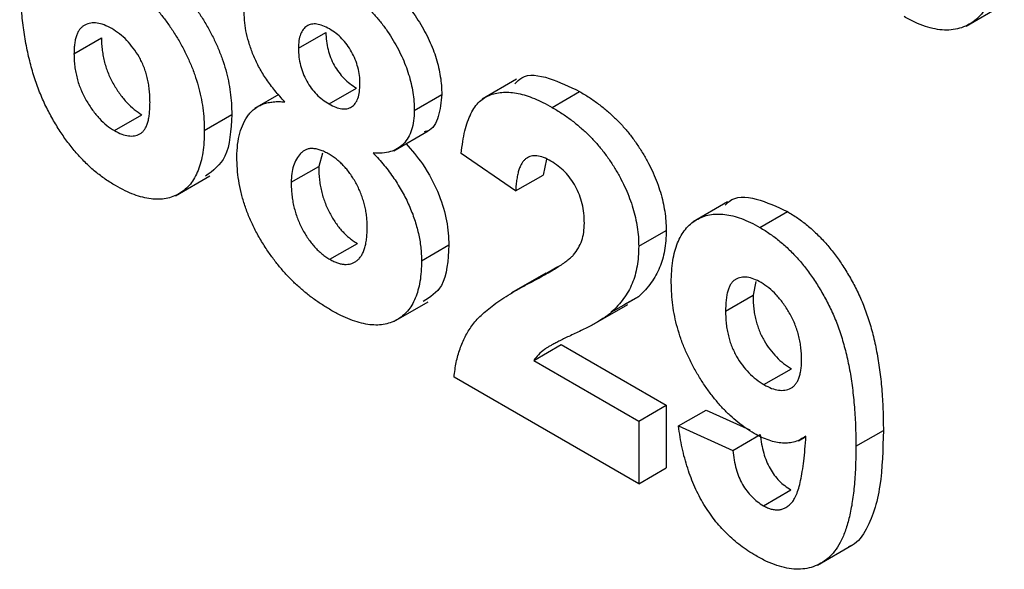
# Model space of a CAD drawing. Units: millimetres. Extents: x 8 to 577, y -35 to 291.
# Drawn here: x 342 to 349, y 127 to 131 of the extents above; entities that cross this region are included whole.
import ezdxf

# ---------------------------------------------------------------- set-up
doc = ezdxf.new("R2010")
doc.units = ezdxf.units.MM
doc.linetypes.add('SLD-Solid', pattern=[0])

msp = doc.modelspace()

# ---------------------------------------------------------------- linework, layer by layer
at = {"color": 7, "linetype": 'SLD-Solid', "lineweight": 25}
for p, q in [((349.1266, 130.9999), (349.3917, 131.153)), ((343.9736, 130.8282), (344.1857, 130.9507)), ((342.2413, 130.7862), (342.4534, 130.9087)), ((345.6574, 130.5903), (345.3922, 130.4372)), ((344.2097, 130.399), (344.4219, 130.5214)), ((345.9311, 130.3732), (346.1432, 130.4956)), ((343.8221, 130.4727), (343.6349, 130.3646)), ((344.8676, 130.3499), (345.0798, 130.4723)), ((342.5534, 130.1936), (342.7656, 130.3161)), ((343.2471, 130.1945), (343.4593, 130.3169)), ((344.7094, 130.0382), (344.9746, 130.1912)), ((344.1594, 130.0208), (344.1298, 129.9177)), ((345.6499, 129.7289), (345.2308, 130.0182)), ((345.8892, 129.9725), (345.8621, 129.8513)), ((343.9177, 129.7953), (344.1298, 129.9177)), ((343.0258, 129.692), (343.2909, 129.8451)), ((345.6499, 129.7289), (345.8621, 129.8513)), ((347.2859, 129.6446), (347.0207, 129.4916)), ((347.5354, 129.447), (347.7476, 129.5695)), ((346.5999, 129.3025), (346.812, 129.4249)), ((344.2163, 129.2014), (344.4284, 129.3239)), ((344.9235, 129.1894), (345.1356, 129.3119)), ((345.7643, 129.0226), (345.9765, 129.1451)), ((345.8837, 129.095), (345.6185, 128.9419)), ((347.5045, 129.0311), (347.4826, 128.9244)), ((346.3886, 128.7933), (346.6007, 128.9158)), ((346.6007, 128.9158), (346.484, 128.85)), ((347.2704, 128.8019), (347.4826, 128.9244)), ((344.71, 128.7217), (344.9751, 128.8748)), ((346.252, 128.7007), (346.5171, 128.8538)), ((345.7901, 128.422), (346.0022, 128.5444)), ((346.0022, 128.5444), (346.812, 128.0769)), ((345.7901, 128.422), (346.5999, 127.9545)), ((347.5669, 128.2351), (347.779, 128.3576)), ((346.5999, 127.4705), (345.175, 128.2931)), ((346.5999, 127.9545), (346.812, 128.0769)), ((346.812, 128.0769), (346.812, 127.593)), ((346.9072, 127.9172), (347.1194, 128.0396)), ((347.1194, 128.0396), (347.4583, 127.8872)), ((346.5999, 127.9545), (346.5999, 127.4705)), ((346.9072, 127.9172), (347.3263, 127.7287)), ((347.3263, 127.7287), (347.5385, 127.8511)), ((347.8323, 127.8028), (347.8901, 127.8362)), ((348.2763, 127.76), (348.4884, 127.8825)), ((346.5999, 127.4705), (346.812, 127.593)), ((347.5625, 127.302), (347.7746, 127.4244)), ((347.9811, 126.844), (348.2462, 126.997))]:
    msp.add_line(p, q, dxfattribs=at)
for points, knots in [([(349.4218, 131.916), (349.4211, 131.8614), (349.4199, 131.7559), (349.4097, 131.6084), (349.3937, 131.4761), (349.3701, 131.3602), (349.3405, 131.2592), (349.3032, 131.1747), (349.2599, 131.1052), (349.2091, 131.0522), (349.1533, 131.0129), (349.0933, 130.9856), (349.029, 130.9705), (348.961, 130.9662), (348.8883, 130.9755), (348.8119, 130.996), (348.7316, 131.0271), (348.6766, 131.0573), (348.6487, 131.0728)], [0, 0, 0, 0, 0.092968, 0.179619, 0.259931, 0.334293, 0.403359, 0.467487, 0.527508, 0.583974, 0.637909, 0.690049, 0.740832, 0.791076, 0.841481, 0.892708, 0.945369, 1, 1, 1, 1]), ([(342.8153, 131.4811), (342.8371, 131.4679), (342.8799, 131.4417), (342.9431, 131.3952), (343.0037, 131.3423), (343.062, 131.2843), (343.1183, 131.2212), (343.1716, 131.1516), (343.2226, 131.077), (343.2707, 130.9976), (343.3149, 130.9152), (343.3539, 130.8313), (343.386, 130.7466), (343.4134, 130.6614), (343.4338, 130.5755), (343.4487, 130.4894), (343.4575, 130.4024), (343.4587, 130.3459), (343.4593, 130.3169)], [0, 0, 0, 0, 0.0619594, 0.1223478, 0.1814846, 0.2402175, 0.2991146, 0.3588191, 0.4195508, 0.4824499, 0.5459903, 0.6081374, 0.6702719, 0.7331134, 0.796428, 0.8619365, 0.9293261, 1, 1, 1, 1]), ([(344.4232, 131.4886), (344.4485, 131.4733), (344.4977, 131.4437), (344.5694, 131.3944), (344.6365, 131.3415), (344.6996, 131.2856), (344.7581, 131.2259), (344.8128, 131.1639), (344.8624, 131.0979), (344.9076, 131.0296), (344.9484, 130.9598), (344.9833, 130.8895), (345.0134, 130.8195), (345.0376, 130.7495), (345.0563, 130.6796), (345.0698, 130.6098), (345.0785, 130.54), (345.0793, 130.4951), (345.0798, 130.4723)], [0, 0, 0, 0, 0.078715, 0.152764, 0.223531, 0.290545, 0.355368, 0.417847, 0.478669, 0.539111, 0.598255, 0.655802, 0.71198, 0.767583, 0.82394, 0.880851, 0.939356, 1, 1, 1, 1]), ([(342.5617, 129.7694), (342.5354, 129.7855), (342.4835, 129.8171), (342.4076, 129.8747), (342.3354, 129.9398), (342.2669, 130.0118), (342.2017, 130.0905), (342.1402, 130.1769), (342.0827, 130.2705), (342.0284, 130.3708), (341.9789, 130.479), (341.9368, 130.5954), (341.9011, 130.7195), (341.872, 130.8514), (341.8496, 130.9912), (341.8339, 131.1387), (341.8235, 131.2947), (341.8227, 131.399), (341.8222, 131.4531)], [0, 0, 0, 0, 0.053259, 0.104718, 0.154775, 0.20433, 0.253914, 0.304476, 0.356706, 0.410597, 0.467275, 0.527626, 0.592241, 0.661799, 0.737131, 0.818387, 0.905933, 1, 1, 1, 1]), ([(342.6032, 131.3587), (342.6249, 131.3454), (342.6678, 131.3192), (342.7309, 131.2728), (342.7915, 131.2198), (342.8498, 131.1618), (342.9062, 131.0987), (342.9594, 131.0292), (343.0105, 130.9545), (343.0585, 130.8751), (343.1027, 130.7928), (343.1417, 130.7088), (343.1738, 130.6241), (343.2013, 130.5389), (343.2217, 130.4531), (343.2365, 130.3669), (343.2454, 130.2799), (343.2465, 130.2234), (343.2471, 130.1945)], [0, 0, 0, 0, 0.0619594, 0.1223478, 0.1814846, 0.2402175, 0.2991146, 0.3588191, 0.4195508, 0.4824499, 0.5459903, 0.6081374, 0.6702719, 0.7331134, 0.796428, 0.8619365, 0.9293261, 1, 1, 1, 1]), ([(344.2111, 131.3661), (344.2364, 131.3509), (344.2856, 131.3212), (344.3573, 131.2719), (344.4244, 131.2191), (344.4875, 131.1631), (344.546, 131.1034), (344.6006, 131.0415), (344.6503, 130.9754), (344.6955, 130.9071), (344.7363, 130.8374), (344.7711, 130.767), (344.8013, 130.697), (344.8254, 130.627), (344.8441, 130.5571), (344.8577, 130.4873), (344.8663, 130.4175), (344.8672, 130.3727), (344.8676, 130.3499)], [0, 0, 0, 0, 0.078715, 0.152764, 0.223531, 0.290545, 0.355368, 0.417847, 0.478669, 0.539111, 0.598255, 0.655802, 0.71198, 0.767583, 0.82394, 0.880851, 0.939356, 1, 1, 1, 1]), ([(343.8692, 130.4151), (343.8559, 130.4293), (343.8297, 130.4572), (343.7926, 130.501), (343.7582, 130.5447), (343.727, 130.589), (343.6978, 130.6326), (343.6723, 130.6775), (343.6489, 130.722), (343.6223, 130.7813), (343.5951, 130.8548), (343.5717, 130.9418), (343.5572, 131.0271), (343.5554, 131.0808), (343.5545, 131.1079)], [0, 0, 0, 0, 0.074845, 0.146911, 0.216512, 0.282333, 0.34654, 0.409365, 0.470779, 0.530736, 0.648995, 0.764529, 0.880748, 1, 1, 1, 1]), ([(342.5325, 130.9801), (342.5127, 130.9905), (342.4744, 131.0109), (342.4192, 131.0246), (342.3688, 131.0249), (342.3316, 131.0124), (342.3054, 130.9956), (342.2883, 130.9784), (342.2734, 130.9574), (342.2616, 130.9314), (342.2525, 130.9013), (342.246, 130.867), (342.242, 130.8284), (342.2415, 130.8005), (342.2413, 130.7862)], [0, 0, 0, 0, 0.12242, 0.237758, 0.352955, 0.470116, 0.529583, 0.589057, 0.650602, 0.713384, 0.779436, 0.848565, 0.922225, 1, 1, 1, 1]), ([(342.828, 130.4117), (342.8278, 130.4285), (342.8274, 130.4609), (342.8234, 130.5097), (342.8169, 130.5564), (342.8079, 130.6015), (342.7956, 130.6446), (342.7812, 130.686), (342.7637, 130.7252), (342.7376, 130.7745), (342.6997, 130.8309), (342.6491, 130.8916), (342.5923, 130.9421), (342.5528, 130.9672), (342.5325, 130.9801)], [0, 0, 0, 0, 0.084032, 0.162459, 0.235689, 0.304222, 0.369765, 0.430857, 0.490633, 0.548338, 0.660567, 0.769865, 0.881631, 1, 1, 1, 1]), ([(344.2137, 130.9774), (344.1961, 130.9867), (344.1626, 131.0043), (344.1149, 131.0168), (344.0729, 131.0161), (344.0375, 131.0012), (344.0087, 130.9751), (343.9879, 130.9371), (343.9755, 130.8877), (343.9742, 130.8486), (343.9736, 130.8282)], [0, 0, 0, 0, 0.13476, 0.257747, 0.376379, 0.495459, 0.614324, 0.734951, 0.86198, 1, 1, 1, 1]), ([(344.1857, 130.9507), (344.1863, 130.9285), (344.1876, 130.8861), (344.1999, 130.8203), (344.2203, 130.7572), (344.2483, 130.6975), (344.2839, 130.6428), (344.3252, 130.5944), (344.372, 130.553), (344.4048, 130.5323), (344.4219, 130.5214)], [0, 0, 0, 0, 0.144102, 0.275997, 0.397647, 0.516215, 0.632499, 0.749124, 0.869144, 1, 1, 1, 1]), ([(344.4485, 130.5555), (344.4479, 130.5766), (344.4467, 130.617), (344.434, 130.6806), (344.414, 130.7423), (344.3851, 130.8012), (344.3506, 130.8563), (344.3094, 130.9043), (344.2632, 130.9462), (344.2306, 130.9667), (344.2137, 130.9774)], [0, 0, 0, 0, 0.140007, 0.267766, 0.389639, 0.510214, 0.628546, 0.746348, 0.867824, 1, 1, 1, 1]), ([(342.4534, 130.9087), (342.4536, 130.8926), (342.4539, 130.8612), (342.459, 130.8129), (342.4663, 130.7662), (342.4762, 130.7206), (342.4899, 130.676), (342.5061, 130.6324), (342.5253, 130.5899), (342.5548, 130.536), (342.5955, 130.4737), (342.6489, 130.4084), (342.7062, 130.3539), (342.7457, 130.3288), (342.7656, 130.3161)], [0, 0, 0, 0, 0.078181, 0.15276, 0.223255, 0.290144, 0.35538, 0.418335, 0.48087, 0.543172, 0.66355, 0.777317, 0.887624, 1, 1, 1, 1]), ([(343.9736, 130.8282), (343.9742, 130.8061), (343.9754, 130.7637), (343.9878, 130.6978), (344.0082, 130.6348), (344.0362, 130.5751), (344.0718, 130.5203), (344.1131, 130.4719), (344.1598, 130.4306), (344.1926, 130.4098), (344.2097, 130.399)], [0, 0, 0, 0, 0.144102, 0.275997, 0.397647, 0.516215, 0.632499, 0.749124, 0.869144, 1, 1, 1, 1]), ([(342.2413, 130.7862), (342.2415, 130.7701), (342.2418, 130.7387), (342.2469, 130.6904), (342.2542, 130.6437), (342.2641, 130.5981), (342.2778, 130.5536), (342.294, 130.51), (342.3132, 130.4674), (342.3427, 130.4135), (342.3834, 130.3513), (342.4368, 130.2859), (342.494, 130.2314), (342.5335, 130.2063), (342.5534, 130.1936)], [0, 0, 0, 0, 0.078181, 0.15276, 0.223255, 0.290144, 0.35538, 0.418335, 0.48087, 0.543172, 0.66355, 0.777317, 0.887624, 1, 1, 1, 1]), ([(345.6446, 130.5547), (345.6609, 130.5721), (345.7228, 130.6382), (345.9103, 130.6083), (346.0655, 130.5332), (346.1432, 130.4956)], [0, 0, 0, 0, 0.151878, 0.575534, 1, 1, 1, 1]), ([(344.2097, 130.399), (344.227, 130.3899), (344.2603, 130.3725), (344.3074, 130.3602), (344.3492, 130.3607), (344.3849, 130.3748), (344.4136, 130.4017), (344.4342, 130.4412), (344.4467, 130.4929), (344.4479, 130.5339), (344.4485, 130.5555)], [0, 0, 0, 0, 0.131009, 0.252583, 0.368363, 0.485362, 0.603738, 0.725976, 0.85584, 1, 1, 1, 1]), ([(345.2308, 130.0182), (345.2342, 130.0489), (345.2408, 130.1085), (345.2571, 130.1901), (345.2777, 130.2621), (345.3037, 130.3238), (345.3339, 130.3764), (345.3699, 130.4179), (345.4105, 130.4496), (345.4556, 130.4717), (345.5051, 130.4842), (345.5569, 130.491), (345.6122, 130.4892), (345.6704, 130.4804), (345.7314, 130.4651), (345.7954, 130.4412), (345.8622, 130.4119), (345.9078, 130.3863), (345.9311, 130.3732)], [0, 0, 0, 0, 0.079436, 0.154013, 0.224141, 0.289934, 0.352732, 0.412726, 0.470303, 0.527169, 0.583502, 0.639948, 0.696585, 0.753727, 0.812707, 0.872963, 0.935035, 1, 1, 1, 1]), ([(346.1432, 130.4956), (346.1686, 130.4804), (346.2179, 130.4508), (346.29, 130.4002), (346.3576, 130.3454), (346.4215, 130.2876), (346.481, 130.2254), (346.5366, 130.1596), (346.5873, 130.0895), (346.634, 130.0168), (346.6757, 129.9424), (346.7123, 129.8677), (346.7429, 129.7931), (346.7686, 129.7187), (346.7877, 129.6446), (346.8016, 129.5707), (346.8108, 129.4966), (346.8116, 129.4491), (346.812, 129.4249)], [0, 0, 0, 0, 0.075672, 0.147381, 0.216085, 0.281698, 0.34546, 0.407486, 0.468731, 0.529782, 0.590033, 0.648548, 0.705954, 0.763102, 0.820289, 0.878479, 0.938226, 1, 1, 1, 1]), ([(342.5534, 130.1936), (342.5723, 130.1837), (342.6091, 130.1644), (342.6615, 130.1515), (342.7092, 130.1515), (342.7441, 130.1635), (342.7685, 130.1808), (342.7849, 130.1988), (342.7982, 130.2225), (342.8091, 130.2509), (342.8178, 130.2837), (342.8238, 130.3218), (342.8272, 130.3649), (342.8278, 130.3957), (342.828, 130.4117)], [0, 0, 0, 0, 0.11664, 0.227027, 0.335005, 0.44461, 0.501396, 0.56037, 0.62282, 0.688091, 0.758021, 0.832965, 0.91347, 1, 1, 1, 1]), ([(343.4986, 129.9913), (343.4997, 130.024), (343.5019, 130.0887), (343.519, 130.1757), (343.5472, 130.2517), (343.5794, 130.3062), (343.6112, 130.3427), (343.6385, 130.3661), (343.669, 130.3851), (343.7026, 130.4001), (343.7398, 130.4101), (343.78, 130.4159), (343.8231, 130.4186), (343.8537, 130.4163), (343.8692, 130.4151)], [0, 0, 0, 0, 0.122228, 0.241582, 0.360421, 0.480261, 0.541082, 0.601977, 0.664277, 0.727556, 0.791866, 0.858859, 0.928323, 1, 1, 1, 1]), ([(345.0798, 130.4723), (345.0739, 130.4143), (345.0621, 130.2982), (345.0074, 130.1956), (344.953, 130.1864), (344.944, 130.1849)], [0, 0, 0, 0, 0.455429, 0.910586, 1, 1, 1, 1]), ([(344.8676, 130.3499), (344.8667, 130.3224), (344.8648, 130.2684), (344.8484, 130.198), (344.8226, 130.1374), (344.7855, 130.0894), (344.7396, 130.0524), (344.6841, 130.0293), (344.6209, 130.0176), (344.5739, 130.0206), (344.5498, 130.0222)], [0, 0, 0, 0, 0.125211, 0.24639, 0.365556, 0.487097, 0.609911, 0.734683, 0.864055, 1, 1, 1, 1]), ([(345.9311, 130.3732), (345.9564, 130.358), (346.0058, 130.3284), (346.0778, 130.2778), (346.1455, 130.2229), (346.2094, 130.1651), (346.2689, 130.1029), (346.3244, 130.0371), (346.3752, 129.967), (346.4219, 129.8943), (346.4636, 129.82), (346.5002, 129.7453), (346.5308, 129.6706), (346.5565, 129.5963), (346.5756, 129.5221), (346.5895, 129.4483), (346.5987, 129.3741), (346.5995, 129.3266), (346.5999, 129.3025)], [0, 0, 0, 0, 0.075672, 0.147381, 0.216085, 0.281698, 0.34546, 0.407486, 0.468731, 0.529782, 0.590033, 0.648548, 0.705954, 0.763102, 0.820289, 0.878479, 0.938226, 1, 1, 1, 1]), ([(343.4593, 130.3169), (343.4529, 130.1978), (343.4413, 129.9796), (343.3137, 129.8849), (343.2558, 129.8419)], [0, 0, 0, 0, 0.546323, 1, 1, 1, 1]), ([(343.2471, 130.1945), (343.2465, 130.1645), (343.2454, 130.1062), (343.2367, 130.0247), (343.2213, 129.952), (343.2004, 129.8866), (343.1733, 129.8297), (343.1404, 129.7803), (343.1007, 129.7401), (343.056, 129.7075), (343.0062, 129.6841), (342.953, 129.6685), (342.896, 129.663), (342.836, 129.6654), (342.7719, 129.6786), (342.7049, 129.6995), (342.6345, 129.7293), (342.5864, 129.7558), (342.5617, 129.7694)], [0, 0, 0, 0, 0.0708046, 0.138086, 0.2032312, 0.2658848, 0.3275091, 0.3878682, 0.4484112, 0.5093865, 0.5700404, 0.6298647, 0.6887151, 0.7479854, 0.8083943, 0.8700863, 0.9335156, 1, 1, 1, 1]), ([(344.2102, 130.0115), (344.1982, 130.018), (344.1751, 130.0306), (344.1415, 130.0445), (344.1104, 130.0527), (344.0813, 130.0566), (344.0548, 130.0545), (344.0307, 130.047), (344.0087, 130.035), (343.9835, 130.0116), (343.9571, 129.9758), (343.9348, 129.923), (343.9199, 129.8637), (343.9184, 129.8181), (343.9177, 129.7953)], [0, 0, 0, 0, 0.072037, 0.139418, 0.203909, 0.266153, 0.326665, 0.387387, 0.448815, 0.511305, 0.636809, 0.757709, 0.878594, 1, 1, 1, 1]), ([(344.804, 130.0928), (344.8481, 130.0425), (344.9506, 129.9255), (345.0589, 129.7124), (345.1258, 129.4948), (345.1324, 129.3728), (345.1356, 129.3119)], [0, 0, 0, 0, 0.2261125, 0.5266524, 0.7632468, 1, 1, 1, 1]), ([(343.7308, 129.2745), (343.7122, 129.3032), (343.6754, 129.3599), (343.6286, 129.4486), (343.5881, 129.5376), (343.5553, 129.6274), (343.5298, 129.7181), (343.5116, 129.8093), (343.5003, 129.9015), (343.4992, 129.9608), (343.4986, 129.9913)], [0, 0, 0, 0, 0.1261687, 0.2490639, 0.3686849, 0.4890308, 0.6101851, 0.7355297, 0.8642305, 1, 1, 1, 1]), ([(344.5044, 129.451), (344.5042, 129.4654), (344.5037, 129.4937), (344.4997, 129.537), (344.4932, 129.5797), (344.4841, 129.6218), (344.4722, 129.663), (344.4581, 129.7035), (344.4412, 129.7434), (344.4214, 129.7824), (344.4003, 129.8198), (344.3773, 129.855), (344.3529, 129.8878), (344.327, 129.918), (344.2997, 129.9453), (344.2712, 129.9704), (344.2412, 129.993), (344.2207, 130.0053), (344.2102, 130.0115)], [0, 0, 0, 0, 0.073811, 0.144537, 0.212615, 0.278536, 0.342029, 0.403351, 0.465453, 0.527123, 0.587877, 0.646434, 0.704682, 0.762122, 0.81951, 0.877816, 0.937463, 1, 1, 1, 1]), ([(344.5498, 130.0222), (344.5648, 130.0064), (344.5941, 129.9755), (344.6357, 129.9264), (344.6745, 129.8767), (344.7112, 129.8266), (344.7442, 129.7749), (344.7749, 129.7229), (344.8032, 129.6701), (344.8282, 129.6165), (344.8506, 129.5624), (344.8703, 129.5085), (344.8865, 129.4547), (344.9, 129.4013), (344.9107, 129.3478), (344.9178, 129.2947), (344.923, 129.2412), (344.9234, 129.2068), (344.9235, 129.1894)], [0, 0, 0, 0, 0.069665, 0.136701, 0.201986, 0.265487, 0.327798, 0.389, 0.449413, 0.510371, 0.570399, 0.630715, 0.690004, 0.750294, 0.810528, 0.872287, 0.935378, 1, 1, 1, 1]), ([(345.9224, 129.9588), (345.9033, 129.9688), (345.8666, 129.988), (345.8144, 130.0014), (345.7688, 129.9987), (345.7363, 129.9844), (345.7143, 129.9648), (345.6993, 129.9454), (345.6864, 129.921), (345.6749, 129.8923), (345.6659, 129.8583), (345.6586, 129.8197), (345.6528, 129.7765), (345.6509, 129.7451), (345.6499, 129.7289)], [0, 0, 0, 0, 0.116899, 0.225824, 0.330086, 0.435451, 0.490307, 0.548244, 0.610767, 0.677675, 0.749189, 0.826859, 0.910112, 1, 1, 1, 1]), ([(346.1808, 129.4794), (346.18, 129.5049), (346.1785, 129.5533), (346.1661, 129.6275), (346.144, 129.6979), (346.1136, 129.7638), (346.0751, 129.824), (346.0302, 129.8779), (345.9781, 129.9235), (345.9415, 129.9467), (345.9224, 129.9588)], [0, 0, 0, 0, 0.14914, 0.282162, 0.404656, 0.52111, 0.634416, 0.748796, 0.868711, 1, 1, 1, 1]), ([(344.1298, 129.9177), (344.13, 129.9014), (344.1305, 129.8698), (344.1346, 129.8218), (344.1408, 129.7751), (344.1507, 129.7293), (344.1622, 129.6847), (344.1772, 129.6415), (344.1943, 129.5993), (344.2144, 129.5585), (344.2366, 129.5199), (344.2598, 129.4832), (344.2848, 129.4499), (344.3108, 129.4188), (344.3384, 129.3908), (344.3673, 129.3658), (344.3974, 129.3423), (344.4179, 129.3301), (344.4284, 129.3239)], [0, 0, 0, 0, 0.0791403, 0.153668, 0.2247881, 0.2931533, 0.3580594, 0.4214412, 0.4824933, 0.5434898, 0.6035045, 0.660793, 0.7172398, 0.7721565, 0.8277061, 0.8838636, 0.9406223, 1, 1, 1, 1]), ([(343.9177, 129.7953), (343.9179, 129.779), (343.9184, 129.7474), (343.9224, 129.6994), (343.9287, 129.6526), (343.9385, 129.6068), (343.9501, 129.5623), (343.9651, 129.519), (343.9822, 129.4768), (344.0023, 129.4361), (344.0244, 129.3974), (344.0477, 129.3608), (344.0726, 129.3274), (344.0987, 129.2963), (344.1263, 129.2683), (344.1552, 129.2433), (344.1852, 129.2199), (344.2058, 129.2077), (344.2163, 129.2014)], [0, 0, 0, 0, 0.0791403, 0.153668, 0.2247881, 0.2931533, 0.3580594, 0.4214412, 0.4824933, 0.5434898, 0.6035045, 0.660793, 0.7172398, 0.7721565, 0.8277061, 0.8838636, 0.9406223, 1, 1, 1, 1]), ([(347.2676, 129.6177), (347.2771, 129.6286), (347.3318, 129.6911), (347.5079, 129.6815), (347.6676, 129.6068), (347.7476, 129.5695)], [0, 0, 0, 0, 0.095034, 0.547111, 1, 1, 1, 1]), ([(346.8513, 129.0227), (346.8519, 129.0523), (346.853, 129.1105), (346.8625, 129.1906), (346.877, 129.2638), (346.8986, 129.3279), (346.9256, 129.385), (346.9591, 129.4334), (346.998, 129.4747), (347.0435, 129.5063), (347.093, 129.5307), (347.1464, 129.546), (347.2033, 129.5517), (347.2633, 129.549), (347.3269, 129.537), (347.3936, 129.5161), (347.4634, 129.4867), (347.5111, 129.4604), (347.5354, 129.447)], [0, 0, 0, 0, 0.0702401, 0.137781, 0.2022781, 0.2652494, 0.3267062, 0.3874493, 0.4479539, 0.5093841, 0.5704959, 0.630509, 0.6895452, 0.7490025, 0.8093527, 0.8708551, 0.9340937, 1, 1, 1, 1]), ([(347.7476, 129.5695), (347.7741, 129.5533), (347.8261, 129.5216), (347.9023, 129.4638), (347.9747, 129.3985), (348.0438, 129.3271), (348.1088, 129.2475), (348.1704, 129.1613), (348.2279, 129.0676), (348.2823, 128.9673), (348.3317, 128.8591), (348.3738, 128.7427), (348.4096, 128.6184), (348.4385, 128.4864), (348.4611, 128.3462), (348.4767, 128.1984), (348.4871, 128.0418), (348.4879, 127.9369), (348.4884, 127.8825)], [0, 0, 0, 0, 0.053428, 0.104767, 0.15499, 0.204591, 0.2542, 0.304645, 0.356754, 0.410519, 0.467065, 0.527275, 0.59174, 0.661417, 0.736574, 0.817931, 0.905566, 1, 1, 1, 1]), ([(344.2163, 129.2014), (344.2265, 129.1958), (344.2464, 129.1847), (344.2757, 129.1731), (344.3036, 129.1656), (344.3304, 129.1615), (344.3554, 129.1626), (344.3793, 129.1671), (344.402, 129.1756), (344.4228, 129.189), (344.4423, 129.2058), (344.4587, 129.228), (344.4734, 129.2537), (344.4843, 129.2851), (344.494, 129.3196), (344.4995, 129.3597), (344.5038, 129.4034), (344.5042, 129.4348), (344.5044, 129.451)], [0, 0, 0, 0, 0.058895, 0.115007, 0.170669, 0.225469, 0.279613, 0.334167, 0.390886, 0.449148, 0.509012, 0.570138, 0.633673, 0.699604, 0.768316, 0.841558, 0.918424, 1, 1, 1, 1]), ([(346.0979, 129.2364), (346.1105, 129.2533), (346.1348, 129.2859), (346.1615, 129.344), (346.1775, 129.4081), (346.1797, 129.4559), (346.1808, 129.4794)], [0, 0, 0, 0, 0.2727956, 0.526191, 0.7669044, 1, 1, 1, 1]), ([(346.812, 129.4249), (346.8115, 129.3978), (346.8104, 129.344), (346.8003, 129.2694), (346.7848, 129.1997), (346.762, 129.136), (346.733, 129.0756), (346.6956, 129.0197), (346.6522, 128.9646), (346.6183, 128.9324), (346.6007, 128.9158)], [0, 0, 0, 0, 0.119176, 0.236427, 0.352664, 0.469086, 0.589463, 0.717601, 0.854189, 1, 1, 1, 1]), ([(347.5354, 129.447), (347.562, 129.4308), (347.614, 129.3991), (347.6902, 129.3413), (347.7625, 129.276), (347.8317, 129.2046), (347.8967, 129.1251), (347.9583, 129.0388), (348.0158, 128.9452), (348.0701, 128.8449), (348.1196, 128.7366), (348.1617, 128.6203), (348.1975, 128.496), (348.2264, 128.3639), (348.2489, 128.2237), (348.2645, 128.0759), (348.2749, 127.9193), (348.2758, 127.8144), (348.2763, 127.76)], [0, 0, 0, 0, 0.053428, 0.104767, 0.15499, 0.204591, 0.2542, 0.304645, 0.356754, 0.410519, 0.467065, 0.527275, 0.59174, 0.661417, 0.736574, 0.817931, 0.905566, 1, 1, 1, 1]), ([(344.2228, 128.8105), (344.1987, 128.8251), (344.1514, 128.8536), (344.0819, 128.9018), (344.0156, 128.9541), (343.9523, 129.0105), (343.8918, 129.0702), (343.8351, 129.1348), (343.7806, 129.2022), (343.7475, 129.2503), (343.7308, 129.2745)], [0, 0, 0, 0, 0.137825, 0.269593, 0.397834, 0.521619, 0.643406, 0.76291, 0.881166, 1, 1, 1, 1]), ([(345.1356, 129.3119), (345.1285, 129.1941), (345.116, 128.9894), (344.9906, 128.91), (344.9373, 128.8763)], [0, 0, 0, 0, 0.575599, 1, 1, 1, 1]), ([(346.5999, 129.3025), (346.5994, 129.2754), (346.5983, 129.2215), (346.5882, 129.1469), (346.5727, 129.0773), (346.5498, 129.0135), (346.5208, 128.9532), (346.4835, 128.8973), (346.4401, 128.8421), (346.4061, 128.8099), (346.3886, 128.7933)], [0, 0, 0, 0, 0.119176, 0.236427, 0.352664, 0.469086, 0.589463, 0.717601, 0.854189, 1, 1, 1, 1]), ([(345.7643, 129.0226), (345.7859, 129.0342), (345.8269, 129.0562), (345.8853, 129.088), (345.9366, 129.1185), (345.982, 129.1457), (346.0203, 129.1714), (346.0521, 129.1947), (346.0778, 129.2154), (346.0917, 129.2299), (346.0979, 129.2364)], [0, 0, 0, 0, 0.18509, 0.352357, 0.50308, 0.637279, 0.752473, 0.851886, 0.934339, 1, 1, 1, 1]), ([(344.9235, 129.1894), (344.9229, 129.1615), (344.9217, 129.1067), (344.9131, 129.0303), (344.8976, 128.9622), (344.8765, 128.9013), (344.8502, 128.847), (344.8165, 128.8018), (344.7775, 128.7633), (344.7326, 128.733), (344.6829, 128.7108), (344.6291, 128.6972), (344.571, 128.6934), (344.5091, 128.698), (344.4429, 128.7129), (344.373, 128.7359), (344.2992, 128.7685), (344.2486, 128.7963), (344.2228, 128.8105)], [0, 0, 0, 0, 0.0668545, 0.1313598, 0.1933763, 0.2537275, 0.313354, 0.3725414, 0.4319434, 0.4924424, 0.5529989, 0.613131, 0.6732985, 0.7343813, 0.7972597, 0.8619071, 0.9295701, 1, 1, 1, 1]), ([(347.5442, 129.0225), (347.5253, 129.0324), (347.4886, 129.0517), (347.436, 129.0648), (347.3884, 129.0642), (347.3537, 129.0515), (347.3289, 129.0346), (347.3134, 129.0155), (347.3002, 128.992), (347.2893, 128.9637), (347.2807, 128.9305), (347.2746, 128.8922), (347.2713, 128.8489), (347.2707, 128.8179), (347.2704, 128.8019)], [0, 0, 0, 0, 0.116432, 0.226623, 0.334817, 0.444791, 0.501477, 0.560592, 0.621726, 0.686881, 0.757556, 0.832367, 0.913624, 1, 1, 1, 1]), ([(345.175, 128.2931), (345.1798, 128.3317), (345.1894, 128.4088), (345.2193, 128.5124), (345.2591, 128.6073), (345.3023, 128.6783), (345.3452, 128.7307), (345.3842, 128.7715), (345.4307, 128.8119), (345.4841, 128.853), (345.544, 128.8952), (345.6109, 128.9378), (345.6851, 128.9804), (345.7373, 129.0082), (345.7643, 129.0226)], [0, 0, 0, 0, 0.096357, 0.192661, 0.289455, 0.388479, 0.441921, 0.501521, 0.567883, 0.640892, 0.720371, 0.806637, 0.900016, 1, 1, 1, 1]), ([(347.4909, 127.8595), (347.4695, 127.8726), (347.4272, 127.8984), (347.365, 127.9445), (347.305, 127.9964), (347.2473, 128.0538), (347.192, 128.1177), (347.1384, 128.1861), (347.0878, 128.2609), (347.0393, 128.3397), (346.9958, 128.4221), (346.9568, 128.5059), (346.9239, 128.5908), (346.8973, 128.6763), (346.8768, 128.7624), (346.8619, 128.8491), (346.8531, 128.9366), (346.852, 128.9936), (346.8513, 129.0227)], [0, 0, 0, 0, 0.061267, 0.120966, 0.179327, 0.2378, 0.296262, 0.355881, 0.416749, 0.479507, 0.542914, 0.6052, 0.667681, 0.730875, 0.794728, 0.860384, 0.928751, 1, 1, 1, 1]), ([(347.8572, 128.43), (347.857, 128.446), (347.8567, 128.4773), (347.8516, 128.5252), (347.8442, 128.5716), (347.8344, 128.617), (347.8207, 128.6616), (347.8045, 128.7052), (347.7853, 128.7477), (347.7558, 128.8015), (347.7157, 128.8642), (347.662, 128.9296), (347.6043, 128.9843), (347.5644, 129.0097), (347.5442, 129.0225)], [0, 0, 0, 0, 0.078126, 0.151839, 0.221479, 0.288322, 0.353512, 0.416424, 0.478916, 0.541174, 0.661362, 0.77505, 0.886066, 1, 1, 1, 1]), ([(347.4826, 128.9244), (347.4828, 128.9078), (347.4832, 128.8757), (347.4873, 128.8272), (347.4934, 128.7808), (347.5034, 128.7359), (347.5151, 128.6932), (347.5292, 128.652), (347.5471, 128.6128), (347.573, 128.5636), (347.6109, 128.507), (347.6622, 128.447), (347.7189, 128.3954), (347.7587, 128.3704), (347.779, 128.3576)], [0, 0, 0, 0, 0.083344, 0.161075, 0.234446, 0.302518, 0.367088, 0.429054, 0.488247, 0.546063, 0.658507, 0.768377, 0.881404, 1, 1, 1, 1]), ([(346.3886, 128.7933), (346.382, 128.7875), (346.3678, 128.775), (346.3436, 128.7573), (346.3156, 128.7389), (346.2842, 128.7189), (346.2483, 128.6992), (346.2092, 128.6775), (346.1652, 128.657), (346.1196, 128.6346), (346.0738, 128.6136), (346.0317, 128.5929), (345.9935, 128.5751), (345.9609, 128.5571), (345.932, 128.5424), (345.9079, 128.5289), (345.8881, 128.5174), (345.8609, 128.4975), (345.8262, 128.4693), (345.8017, 128.4372), (345.7901, 128.422)], [0, 0, 0, 0, 0.0369753, 0.0791926, 0.1267009, 0.1791841, 0.2373686, 0.3005585, 0.3691531, 0.4431124, 0.5160184, 0.5824732, 0.6421368, 0.6946199, 0.7406794, 0.779589, 0.8120738, 0.8378141, 0.9225649, 1, 1, 1, 1]), ([(347.2704, 128.8019), (347.2707, 128.7853), (347.2711, 128.7532), (347.2752, 128.7047), (347.2813, 128.6584), (347.2913, 128.6135), (347.3029, 128.5707), (347.3171, 128.5295), (347.335, 128.4903), (347.3609, 128.4412), (347.3987, 128.3845), (347.4501, 128.3245), (347.5068, 128.273), (347.5465, 128.2479), (347.5669, 128.2351)], [0, 0, 0, 0, 0.083344, 0.161075, 0.234446, 0.302518, 0.367088, 0.429054, 0.488247, 0.546063, 0.658507, 0.768377, 0.881404, 1, 1, 1, 1]), ([(347.5669, 128.2351), (347.5866, 128.2246), (347.6252, 128.2041), (347.68, 128.191), (347.7304, 128.1905), (347.7673, 128.203), (347.7936, 128.2198), (347.8106, 128.2374), (347.8252, 128.259), (347.8368, 128.2852), (347.846, 128.3153), (347.8525, 128.3496), (347.8565, 128.3879), (347.8569, 128.4156), (347.8572, 128.43)], [0, 0, 0, 0, 0.1225038, 0.2390359, 0.3522895, 0.469532, 0.5290396, 0.5892849, 0.6504266, 0.7140851, 0.7801834, 0.8493596, 0.922171, 1, 1, 1, 1]), ([(347.5031, 126.9168), (347.483, 126.9289), (347.4436, 126.9526), (347.3859, 126.9935), (347.3311, 127.0382), (347.2794, 127.0863), (347.2305, 127.137), (347.1847, 127.192), (347.1421, 127.2506), (347.1019, 127.3121), (347.0657, 127.3773), (347.0324, 127.4456), (347.0025, 127.5169), (346.9771, 127.5913), (346.9536, 127.6687), (346.9346, 127.7491), (346.9189, 127.8325), (346.9112, 127.8885), (346.9072, 127.9172)], [0, 0, 0, 0, 0.066042, 0.129578, 0.190639, 0.249641, 0.306923, 0.363414, 0.420189, 0.476892, 0.534398, 0.593331, 0.653964, 0.716632, 0.782447, 0.851263, 0.923644, 1, 1, 1, 1]), ([(347.8904, 127.8381), (347.8769, 127.8293), (347.8505, 127.8117), (347.8067, 127.794), (347.7601, 127.7848), (347.7109, 127.7841), (347.6596, 127.7899), (347.6054, 127.8056), (347.549, 127.8274), (347.5104, 127.8487), (347.4909, 127.8595)], [0, 0, 0, 0, 0.13019, 0.256689, 0.379657, 0.501223, 0.622396, 0.744895, 0.870716, 1, 1, 1, 1]), ([(347.5385, 127.8511), (347.5412, 127.8264), (347.5464, 127.7796), (347.563, 127.7099), (347.5838, 127.6463), (347.612, 127.5885), (347.6457, 127.5374), (347.6843, 127.4922), (347.728, 127.4538), (347.7587, 127.4345), (347.7746, 127.4244)], [0, 0, 0, 0, 0.1576428, 0.2979772, 0.4243479, 0.5399023, 0.6512049, 0.7608289, 0.8758863, 1, 1, 1, 1]), ([(347.5625, 127.302), (347.5729, 127.2963), (347.5934, 127.285), (347.6233, 127.2754), (347.6523, 127.2695), (347.6801, 127.2693), (347.7063, 127.2746), (347.7316, 127.2845), (347.7553, 127.3003), (347.7788, 127.3204), (347.8001, 127.3496), (347.8189, 127.389), (347.8364, 127.438), (347.8508, 127.4983), (347.8638, 127.5684), (347.875, 127.6486), (347.8842, 127.7394), (347.8882, 127.8042), (347.8904, 127.8381)], [0, 0, 0, 0, 0.039794, 0.078644, 0.117575, 0.156866, 0.197219, 0.238918, 0.283647, 0.330666, 0.382873, 0.443498, 0.51269, 0.590594, 0.678391, 0.775734, 0.882703, 1, 1, 1, 1]), ([(348.4884, 127.8825), (348.4848, 127.7364), (348.4776, 127.4447), (348.385, 127.1417), (348.2778, 127.004), (348.223, 126.9859), (348.2184, 126.9844)], [0, 0, 0, 0, 0.39346, 0.785582, 0.982004, 1, 1, 1, 1]), ([(348.2763, 127.76), (348.2756, 127.7054), (348.2744, 127.5999), (348.2642, 127.4525), (348.2482, 127.3202), (348.2246, 127.2042), (348.1949, 127.1033), (348.1577, 127.0188), (348.1143, 126.9492), (348.0635, 126.8962), (348.0077, 126.857), (347.9477, 126.8296), (347.8835, 126.8145), (347.8155, 126.8102), (347.7428, 126.8196), (347.6664, 126.8401), (347.5861, 126.8711), (347.5311, 126.9014), (347.5031, 126.9168)], [0, 0, 0, 0, 0.092968, 0.179619, 0.259931, 0.334293, 0.403359, 0.467487, 0.527508, 0.583974, 0.637909, 0.690049, 0.740832, 0.791076, 0.841481, 0.892708, 0.945369, 1, 1, 1, 1]), ([(347.3263, 127.7287), (347.3291, 127.7039), (347.3343, 127.6571), (347.3508, 127.5875), (347.3716, 127.5239), (347.3999, 127.4661), (347.4336, 127.4149), (347.4722, 127.3697), (347.5159, 127.3314), (347.5466, 127.312), (347.5625, 127.302)], [0, 0, 0, 0, 0.1576428, 0.2979772, 0.4243479, 0.5399023, 0.6512049, 0.7608289, 0.8758863, 1, 1, 1, 1])]:
    msp.add_open_spline(points, degree=3, knots=knots, dxfattribs=at)

doc.saveas('drawing.dxf')
